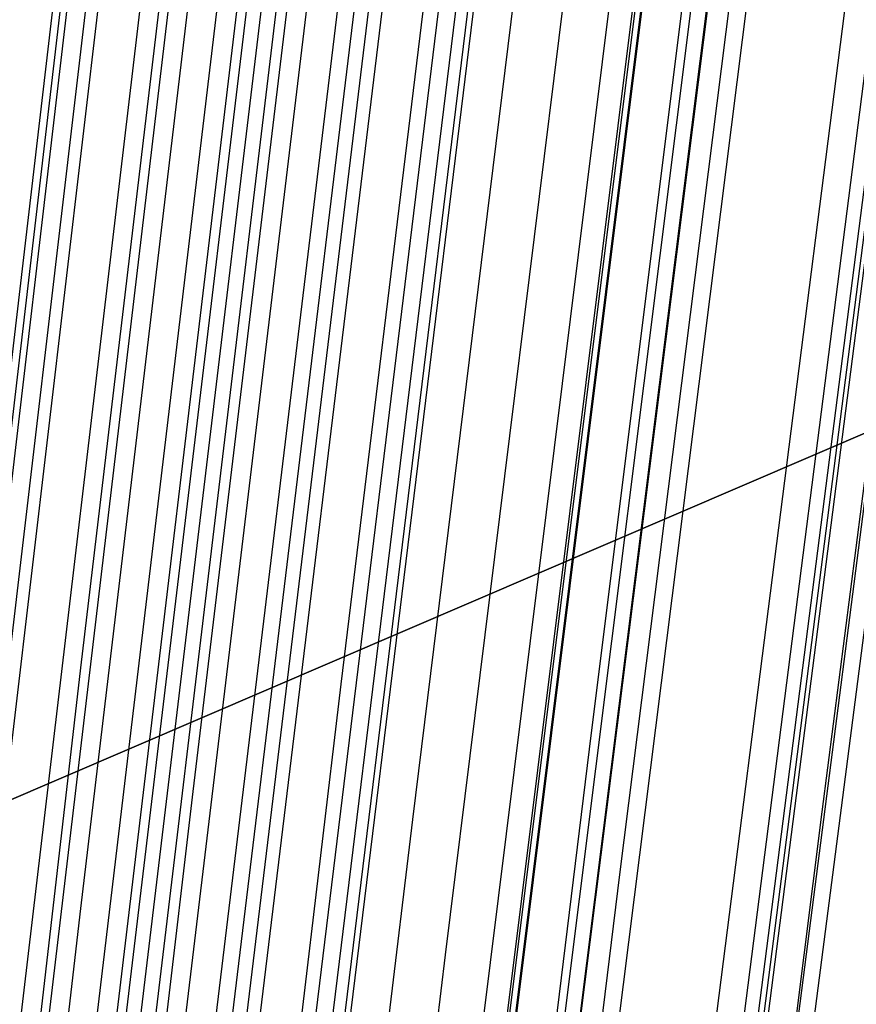
# Model space of a CAD drawing. Units: millimetres. Extents: x 39738 to 327237, y 422363 to 626787.
# Drawn here: x 169943 to 170240, y 565949 to 566298 of the extents above; entities that cross this region are included whole.
import ezdxf

# ---------------------------------------------------------------- set-up
doc = ezdxf.new("R2010")
doc.units = ezdxf.units.MM
doc.header["$LTSCALE"] = 10000
doc.layers.add('FP_PAVE', color=7, linetype='CONTINUOUS', true_color=0xc9c9c9)
doc.layers.add('FPW_SIMLY', color=7, linetype='CONTINUOUS')

msp = doc.modelspace()

# ---------------------------------------------------------------- linework, layer by layer
at = {"layer": 'FP_PAVE'}
for points in [[(121985.73, 551259.44), (121985.73, 591270.01), (242783.83, 597270.01)], [(122083.85, 550744.38), (121985.73, 551259.44), (242783.83, 597270.01)], [(122136.31, 550089.39), (122083.85, 550744.38), (242783.83, 597270.01)], [(122346.12, 549303.4), (122136.31, 550089.39), (242783.83, 597270.01)], [(122635.57, 548589.54), (122346.12, 549303.4), (242783.83, 597270.01)], [(122897.84, 548065.55), (122635.57, 548589.54), (242783.83, 597270.01)], [(123238.79, 547672.56), (122897.84, 548065.55), (242783.83, 597270.01)], [(123632.19, 547200.97), (123238.79, 547672.56), (242783.83, 597270.01)], [(124025.6, 546807.97), (123632.19, 547200.97), (242783.83, 597270.01)], [(124419, 546493.58), (124025.6, 546807.97), (242783.83, 597270.01)], [(124943.54, 546100.58), (124419, 546493.58), (242783.83, 597270.01)], [(125468.07, 545890.99), (124943.54, 546100.58), (242783.83, 597270.01)], [(126123.75, 545576.59), (125468.07, 545890.99), (242783.83, 597270.01)], [(126719.82, 545409.76), (126123.75, 545576.59), (242783.83, 597270.01)], [(127458.64, 545290.54), (126697.09, 545421.11), (242783.83, 597270.01)], [(127985.73, 545259.44), (127350.66, 545296.21), (242783.83, 597270.01)], [(242783.84, 545259.44), (127985.73, 545259.44), (242783.83, 597270.01)]]:
    msp.add_3dface(points, dxfattribs=at)
at = {"layer": 'FPW_SIMLY', "color": 4}
for points in [[(168853.58, 555058.27, 12557.55), (169169.73, 557795.16, 14042.98), (169485.4, 560466.24, 15395.13), (169800.61, 563074.09, 16617.5), (170115.38, 565621.24, 17713.44), (170429.72, 568110.09, 18686.17), (170743.66, 570542.98, 19538.79), (171057.2, 572922.16, 20274.25), (171370.37, 575249.76, 20895.4), (171683.18, 577527.83, 21404.93), (171995.64, 579758.31, 21805.44), (172307.77, 581943.06, 22099.38), (172619.58, 584083.77, 22289.1), (172931.08, 586182.08, 22376.85), (173242.28, 588239.45, 22364.78), (173553.19, 590257.27, 22254.95), (173863.83, 592236.76, 22049.38), (174174.19, 594179.06, 21749.99), (174484.29, 596085.17, 21358.7), (174794.13, 597955.98, 20877.38), (175103.72, 599792.32, 20307.88), (175413.07, 601594.88, 19652.07), (175722.17, 603364.33, 18911.8), (176031.04, 605101.24, 18088.94)], [(168733.8, 555042.94, 12576.02), (169028.13, 557777.02, 14064.86), (169322.62, 560445.36, 15420.35), (169617.28, 563050.55, 16645.97), (169912.1, 565595.1, 17745.08), (170207.06, 568081.42, 18720.9), (170502.17, 570511.84, 19576.53), (170797.41, 572888.6, 20314.95), (171092.78, 575213.84, 20938.97), (171388.29, 577489.61, 21451.32), (171683.91, 579717.84, 21854.57), (171979.65, 581900.38, 22151.19), (172275.51, 584038.95, 22343.54), (172571.47, 586135.16, 22433.87), (172867.54, 588190.49, 22424.32), (173163.7, 590206.31, 22316.96), (173459.97, 592183.86, 22113.81), (173756.33, 594124.26, 21816.79), (174052.79, 596028.53, 21427.82), (174349.33, 597897.56, 20948.76), (174645.96, 599732.15, 20381.49), (174942.68, 601533.03, 19727.85), (175239.48, 603300.83, 18989.71), (175536.37, 605036.16, 18168.94)], [(168796.06, 555042.95, 12576.02), (169101.73, 557777.04, 14064.88), (169407.23, 560445.39, 15420.37), (169712.57, 563050.6, 16646), (170017.76, 565595.18, 17745.12), (170322.8, 568081.53, 18720.96), (170627.69, 570511.99, 19576.62), (170932.45, 572888.8, 20315.05), (171237.07, 575214.1, 20939.1), (171541.57, 577489.93, 21451.47), (171845.94, 579718.23, 21854.75), (172150.2, 581900.85, 22151.41), (172454.35, 584039.51, 22343.79), (172758.39, 586135.81, 22434.14), (173062.32, 588191.24, 22424.63), (173366.15, 590207.17, 22317.3), (173669.89, 592184.84, 22114.17), (173973.53, 594125.37, 21817.19), (174277.07, 596029.77, 21428.24), (174580.53, 597898.93, 20949.21), (174883.9, 599733.67, 20381.96), (175187.18, 601534.69, 19728.33), (175490.37, 603302.65, 18990.21), (175793.49, 605038.13, 18169.44)], [(168841.26, 555024.76, 12597.28), (169155.16, 557755.54, 14090.08), (169468.65, 560420.69, 15449.43), (169781.75, 563022.8, 16678.83), (170094.47, 565564.37, 17781.64), (170406.82, 568047.81, 18761.09), (170718.82, 570475.45, 19620.27), (171030.48, 572849.53, 20362.16), (171341.82, 575172.19, 20989.59), (171652.85, 577445.47, 21505.27), (171963.58, 579671.31, 21911.79), (172274.02, 581851.55, 22211.63), (172584.19, 583987.92, 22407.12), (172894.09, 586082.01, 22500.53), (173203.74, 588135.32, 22494), (173513.13, 590149.2, 22389.6), (173822.29, 592124.91, 22189.34), (174131.21, 594063.56, 21895.15), (174439.91, 595966.16, 21508.95), (174748.39, 597833.6, 21032.6), (175056.65, 599666.68, 20467.96), (175364.7, 601466.13, 19816.89), (175672.54, 603232.58, 19081.25), (175980.18, 604966.62, 18262.9)], [(168764.93, 555014.99, 12609.04), (169064.93, 557743.98, 14104.02), (169364.93, 560407.39, 15465.5), (169664.93, 563007.8, 16696.97), (169964.93, 565547.71, 17801.8), (170264.93, 568029.54, 18783.22), (170564.93, 570455.61, 19644.32), (170864.93, 572828.15, 20388.09), (171164.93, 575149.3, 21017.35), (171464.93, 577421.11, 21534.82), (171764.93, 579645.52, 21943.1), (172064.93, 581824.36, 22244.64), (172364.93, 583959.35, 22441.81), (172664.93, 586052.11, 22536.86), (172964.93, 588104.11, 22531.93), (173264.93, 590116.73, 22429.11), (173564.93, 592091.2, 22230.39), (173864.93, 594028.64, 21937.71), (174164.93, 595930.06, 21552.99), (174464.93, 597796.36, 21078.08), (174764.93, 599628.34, 20514.86), (175064.93, 601426.71, 19865.18), (175364.93, 603192.11, 19130.9), (175664.93, 604925.14, 18313.88)], [(168877.75, 555007.12, 12617.72), (169198.31, 557734.69, 14114.32), (169518.25, 560396.73, 15477.38), (169837.61, 562995.82, 16710.41), (170156.41, 565534.47, 17816.76), (170474.67, 568015.08, 18799.67), (170792.4, 570439.98, 19662.24), (171109.64, 572811.41, 20407.45), (171426.4, 575131.5, 21038.13), (171742.71, 577402.29, 21556.99), (172058.57, 579625.74, 21966.63), (172374.01, 581803.66, 22269.52), (172689.04, 583937.79, 22468), (173003.68, 586029.73, 22564.34), (173317.93, 588080.96, 22560.68), (173631.83, 590092.85, 22459.1), (173945.36, 592066.64, 22261.59), (174258.56, 594003.45, 21970.1), (174571.42, 595904.28, 21586.53), (174883.95, 597770.03, 21112.75), (175196.16, 599601.5, 20550.63), (175508.06, 601399.4, 19902.01), (175819.66, 603164.37, 19168.76), (176130.95, 604896.99, 18352.75)], [(168834.41, 554995.57, 12631.64), (169147.06, 557721.03, 14130.82), (169459.35, 560381.02, 15496.4), (169771.27, 562978.12, 16731.88), (170082.84, 565514.83, 17840.64), (170394.08, 567993.56, 18825.89), (170705.01, 570416.63, 19690.75), (171015.62, 572786.27, 20438.2), (171325.94, 575104.62, 21071.06), (171635.98, 577373.73, 21592.06), (171945.75, 579595.53, 22003.8), (172255.26, 581771.86, 22308.73), (172564.51, 583904.43, 22509.22), (172873.53, 585994.86, 22607.52), (173182.31, 588044.63, 22605.78), (173490.86, 590055.1, 22506.08), (173799.2, 592027.51, 22310.42), (174107.32, 593962.99, 22020.74), (174415.24, 595862.53, 21638.93), (174722.96, 597727.03, 21166.89), (175030.48, 599557.29, 20606.45), (175337.81, 601354.03, 19959.49), (175644.95, 603117.88, 19227.86), (175951.9, 604849.42, 18413.42)], [(168741.47, 554989.67, 12638.72), (169037.19, 557714.04, 14139.22), (169333.05, 560372.97, 15506.07), (169629.02, 562969.04, 16742.8), (169925.11, 565504.73, 17852.76), (170221.32, 567982.46, 18839.19), (170517.63, 570404.55, 19705.19), (170814.04, 572773.22, 20453.75), (171110.56, 575090.63, 21087.7), (171407.17, 577358.8, 21609.76), (171703.87, 579579.68, 22022.53), (172000.66, 581755.1, 22328.47), (172297.54, 583886.79, 22529.94), (172594.49, 585976.34, 22629.21), (172891.53, 588025.24, 22628.42), (173188.64, 590034.86, 22529.64), (173485.83, 592006.44, 22334.89), (173783.08, 593941.09, 22046.09), (174080.41, 595839.82, 21665.16), (174377.8, 597703.53, 21193.97), (174675.26, 599533.02, 20634.37), (174972.79, 601329, 19988.23), (175270.38, 603092.1, 19257.41), (175568.03, 604822.91, 18443.76)], [(168788.39, 554989.68, 12638.73), (169092.66, 557714.06, 14139.23), (169396.81, 560373, 15506.09), (169700.83, 562969.08, 16742.82), (170004.74, 565504.79, 17852.79), (170308.54, 567982.54, 18839.23), (170612.23, 570404.66, 19705.26), (170915.81, 572773.38, 20453.83), (171219.3, 575090.82, 21087.8), (171522.68, 577359.04, 21609.88), (171825.98, 579579.98, 22022.67), (172129.19, 581755.46, 22328.63), (172432.32, 583887.21, 22530.13), (172735.36, 585976.83, 22629.42), (173038.33, 588025.81, 22628.66), (173341.21, 590035.52, 22529.9), (173644.03, 592007.18, 22335.17), (173946.77, 593941.93, 22046.39), (174249.45, 595840.76, 21665.48), (174552.05, 597704.58, 21194.31), (174854.59, 599534.17, 20634.73), (175157.07, 601330.26, 19988.6), (175459.48, 603093.47, 19257.79), (175761.83, 604824.41, 18444.15)], [(168871.78, 554976.48, 12653.66), (169191.25, 557698.47, 14156.94), (169510.14, 560355.09, 15526.52), (169828.48, 562948.93, 16765.91), (170146.28, 565482.48, 17878.48), (170463.57, 567958.15, 18867.47), (170780.37, 570378.25, 19735.98), (171096.7, 572745.02, 20487), (171412.57, 575060.59, 21123.36), (171728.01, 577327.01, 21647.79), (172043.04, 579546.21, 22062.88), (172357.66, 581720.03, 22371.11), (172671.89, 583850.18, 22574.82), (172985.76, 585938.28, 22676.28), (173299.26, 587985.8, 22677.64), (173612.42, 589994.1, 22580.97), (173925.25, 591964.44, 22388.27), (174237.75, 593897.91, 22101.49), (174549.93, 595795.54, 21722.53), (174861.8, 597658.21, 21253.26), (175173.37, 599486.71, 20695.53), (175484.64, 601281.77, 20051.21), (175795.63, 603044.01, 19322.16), (176106.33, 604774.01, 18510.23)], [(168819.4, 554966.26, 12665.98), (169129.33, 557686.38, 14171.54), (169438.96, 560341.18, 15543.34), (169748.3, 562933.26, 16784.91), (170057.38, 565465.08, 17899.6), (170366.19, 567939.07, 18890.66), (170674.76, 570357.55, 19761.19), (170983.08, 572722.73, 20514.18), (171291.17, 575036.75, 21152.48), (171599.05, 577301.66, 21678.79), (171906.7, 579519.39, 22095.73), (172214.16, 581691.77, 22405.76), (172521.42, 583820.53, 22611.24), (172828.48, 585907.27, 22714.43), (173135.37, 587953.47, 22717.48), (173442.08, 589960.49, 22622.47), (173748.61, 591929.58, 22431.4), (174054.99, 593861.85, 22146.21), (174361.2, 595758.3, 21768.81), (174667.25, 597619.84, 21301.06), (174973.15, 599447.24, 20744.83), (175278.89, 601241.24, 20101.97), (175584.49, 603002.45, 19374.34), (175889.95, 604731.46, 18563.8)], [(168710.45, 554966.24, 12665.97), (169000.53, 557686.34, 14171.51), (169290.9, 560341.12, 15543.31), (169581.55, 562933.16, 16784.85), (169872.48, 565464.94, 17899.52), (170163.66, 567938.87, 18890.54), (170455.1, 570357.28, 19761.04), (170746.77, 572722.37, 20513.99), (171038.68, 575036.3, 21152.24), (171330.81, 577301.1, 21678.51), (171623.15, 579518.7, 22095.4), (171915.7, 581690.95, 22405.37), (172208.44, 583819.55, 22610.79), (172501.37, 585906.12, 22713.93), (172794.49, 587952.14, 22716.92), (173087.78, 589958.97, 22621.86), (173381.25, 591927.85, 22430.74), (173674.88, 593859.9, 22145.5), (173968.67, 595756.12, 21768.05), (174262.62, 597617.41, 21300.26), (174556.72, 599444.57, 20743.99), (174850.97, 601238.3, 20101.1), (175145.37, 602999.25, 19373.44), (175439.92, 604727.99, 18562.89)], [(168764.93, 554962.8, 12670.13), (169064.93, 557682.28, 14176.46), (169364.93, 560336.47, 15549.01), (169664.93, 562927.93, 16791.3), (169964.93, 565459.16, 17906.7), (170264.93, 567932.57, 18898.45), (170564.93, 570350.46, 19769.66), (170864.93, 572715.08, 20523.3), (171164.93, 575028.55, 21162.23), (171464.93, 577292.91, 21689.17), (171764.93, 579510.1, 22106.71), (172064.93, 581681.95, 22417.33), (172364.93, 583810.19, 22623.38), (172664.93, 585896.41, 22727.14), (172964.93, 587942.1, 22730.74), (173264.93, 589948.63, 22636.28), (173564.93, 591917.22, 22445.74), (173864.93, 593849.01, 22161.07), (174164.93, 595744.99, 21784.17), (174464.93, 597606.06, 21316.93), (174764.93, 599433.01, 20761.19), (175064.93, 601226.56, 20118.81), (175364.93, 602987.33, 19391.65), (175664.93, 604715.92, 18581.58)], [(168764.93, 555321.77, 12237.03), (169064.93, 558106.63, 13662.93), (169364.93, 560824.24, 14956.95), (169664.93, 563477.22, 16122.54), (169964.93, 566068.13, 17163), (170264.93, 568599.43, 18081.5), (170564.93, 571073.49, 18881.09), (170864.93, 573492.56, 19564.69), (171164.93, 575858.82, 20135.08), (171464.93, 578174.35, 20594.94), (171764.93, 580441.09, 20946.8), (172064.93, 582660.9, 21193.1), (172364.93, 584835.53, 21336.17), (172664.93, 586966.58, 21378.22), (172964.93, 589055.55, 21321.39), (173264.93, 591103.82, 21167.74), (173564.93, 593112.65, 20919.26), (173864.93, 595083.16, 20577.9), (174164.93, 597016.39, 20145.56), (174464.93, 598913.25, 19624.11), (174764.93, 600774.57, 19015.43), (175064.93, 602601.11, 18321.37), (175364.93, 604393.54, 17543.8)], [(168819.4, 555318.33, 12241.2), (169129.33, 558102.57, 13667.87), (169438.96, 560819.58, 14962.66), (169748.3, 563471.99, 16128.99), (170057.38, 566062.35, 17170.18), (170366.19, 568593.13, 18089.4), (170674.75, 571066.67, 18889.7), (170983.08, 573485.27, 19573.99), (171291.17, 575851.07, 20145.06), (171599.04, 578166.16, 20605.58), (171906.69, 580432.48, 20958.09), (172214.14, 582651.91, 21205.04), (172521.39, 584826.16, 21348.73), (172828.45, 586956.86, 21391.4), (173135.33, 589045.51, 21335.17), (173442.03, 591093.47, 21182.12), (173748.55, 593102.01, 20934.22), (174054.91, 595072.26, 20593.42), (174361.1, 597005.24, 20161.62), (174667.14, 598901.88, 19640.71), (174973.01, 600762.99, 19032.55), (175278.74, 602589.34, 18339), (175584.32, 604381.59, 17561.93)], [(168871.78, 555308.12, 12253.53), (169191.25, 558090.52, 13682.49), (169510.14, 560805.73, 14979.52), (169828.48, 563456.41, 16148.04), (170146.28, 566045.1, 17191.38), (170463.57, 568574.25, 18112.7), (170780.36, 571046.23, 18915.04), (171096.69, 573463.31, 19601.34), (171412.56, 575827.66, 20174.38), (171727.99, 578141.35, 20636.83), (172043.01, 580406.33, 20991.24), (172357.62, 582624.45, 21240.03), (172671.85, 584797.46, 21385.54), (172985.7, 586926.96, 21429.99), (173299.19, 589014.46, 21375.51), (173612.33, 591061.34, 21224.15), (173925.13, 593068.83, 20977.92), (174237.6, 595038.08, 20638.75), (174549.75, 596970.11, 20208.55), (174861.59, 598865.84, 19689.2), (175173.12, 600726.09, 19082.55), (175484.36, 602551.62, 18390.48), (175795.3, 604343.09, 17614.84)], [(168741.47, 555295.88, 12269.28), (169037.19, 558076.03, 13701.16), (169333.05, 560789.05, 15001.03), (169629.02, 563437.59, 16172.32), (169925.11, 566024.2, 17218.36), (170221.32, 568551.31, 18142.31), (170517.63, 571021.3, 18947.22), (170814.05, 573436.44, 19636.03), (171110.56, 575798.88, 20211.52), (171407.17, 578110.69, 20676.36), (171703.88, 580373.84, 21033.1), (172000.67, 582590.18, 21284.18), (172297.55, 584761.43, 21431.92), (172594.51, 586889.22, 21478.55), (172891.54, 588975.05, 21426.21), (173188.66, 591020.28, 21276.95), (173485.85, 593026.17, 21032.78), (173783.11, 594993.86, 20695.62), (174080.44, 596924.36, 20267.39), (174377.85, 598818.61, 19749.96), (174675.31, 600677.42, 19145.21), (174972.85, 602501.54, 18454.98), (175270.44, 604291.64, 17681.16)], [(168788.39, 555295.89, 12269.28), (169092.66, 558076.04, 13701.17), (169396.81, 560789.08, 15001.04), (169700.83, 563437.64, 16172.35), (170004.74, 566024.26, 17218.39), (170308.54, 568551.4, 18142.35), (170612.22, 571021.42, 18947.28), (170915.81, 573436.59, 19636.1), (171219.29, 575799.07, 20211.61), (171522.68, 578110.93, 20676.47), (171825.98, 580374.13, 21033.23), (172129.19, 582590.53, 21284.33), (172432.31, 584761.85, 21432.09), (172735.35, 586889.71, 21478.75), (173038.31, 588975.61, 21426.42), (173341.2, 591020.92, 21277.19), (173644.01, 593026.9, 21033.03), (173946.74, 594994.68, 20695.89), (174249.41, 596925.28, 20267.68), (174552.01, 598819.63, 19750.27), (174854.54, 600678.55, 19145.52), (175157.01, 602502.77, 18455.31), (175459.41, 604292.99, 17681.49)], [(168920.06, 555291.54, 12273.54), (169248.32, 558070.93, 13706.23), (169575.75, 560783.22, 15006.89), (169902.36, 563431.07, 16178.97), (170228.21, 566017.02, 17225.78), (170553.31, 568543.53, 18150.49), (170877.69, 571012.95, 18956.16), (171201.39, 573427.55, 19645.71), (171524.44, 575789.5, 20221.94), (171846.85, 578100.87, 20687.51), (172168.65, 580363.62, 21044.97), (172489.86, 582579.59, 21296.75), (172810.52, 584750.52, 21445.19), (173130.63, 586878.03, 21492.51), (173450.21, 588963.61, 21440.84), (173769.29, 591008.64, 21292.24), (174087.88, 593014.36, 21048.7), (174405.98, 594981.92, 20712.17), (174723.63, 596912.33, 20284.54), (175040.82, 598806.51, 19767.7), (175357.57, 600665.29, 19163.51), (175673.89, 602489.4, 18473.83), (175989.78, 604279.52, 17700.52)], [(168834.41, 555290.01, 12276.38), (169147.06, 558069.1, 13709.59), (169459.34, 560781.11, 15010.76), (169771.27, 563428.67, 16183.33), (170082.84, 566014.34, 17230.61), (170394.08, 568540.55, 18155.79), (170705, 571009.68, 18961.91), (171015.62, 573423.99, 19651.89), (171325.94, 575785.65, 20228.54), (171635.97, 578096.72, 20694.51), (171945.73, 580359.16, 21052.37), (172255.24, 582574.83, 21304.54), (172564.49, 584745.45, 21453.36), (172873.49, 586872.65, 21501.04), (173182.26, 588957.92, 21449.73), (173490.81, 591002.63, 21301.48), (173799.13, 593008.03, 21058.29), (174107.24, 594975.27, 20722.1), (174415.14, 596905.36, 20294.81), (174722.84, 598799.21, 19778.3), (175030.34, 600657.67, 19174.43), (175337.65, 602481.46, 18485.08), (175644.76, 604271.26, 17712.09)], [(168877.75, 555278.48, 12290.31), (169198.31, 558055.47, 13726.11), (169518.25, 560765.45, 15029.81), (169837.61, 563411.05, 16204.85), (170156.41, 565994.81, 17254.55), (170474.66, 568519.19, 18182.1), (170792.4, 570986.54, 18990.53), (171109.64, 573399.14, 19682.78), (171426.39, 575759.13, 20261.64), (171742.69, 578068.6, 20729.79), (172058.55, 580329.5, 21089.78), (172373.98, 582543.68, 21344.04), (172689, 584712.88, 21494.9), (173003.62, 586838.7, 21544.59), (173317.87, 588922.65, 21495.24), (173631.74, 590966.09, 21348.91), (173945.26, 592970.29, 21107.6), (174258.43, 594936.36, 20773.24), (174571.27, 596865.34, 20347.75), (174883.77, 598758.14, 19832.99), (175195.95, 600615.59, 19230.84), (175507.82, 602438.42, 18543.15), (175819.38, 604227.31, 17771.78)], [(168764.93, 555271.4, 12299.68), (169064.93, 558047.1, 13737.2), (169364.93, 560755.8, 15042.59), (169664.93, 563400.16, 16219.27), (169964.93, 565982.7, 17270.57), (170264.93, 568505.88, 18199.67), (170564.93, 570972.06, 19009.62), (170864.93, 573383.5, 19703.35), (171164.93, 575742.37, 20283.65), (171464.93, 578050.72, 20753.21), (171764.93, 580310.52, 21114.57), (172064.93, 582523.62, 21370.17), (172364.93, 584691.75, 21522.35), (172664.93, 586816.53, 21573.32), (172964.93, 588899.45, 21525.22), (173264.93, 590941.89, 21380.13), (173564.93, 592945.09, 21140.02), (173864.93, 594910.19, 20806.85), (174164.93, 596838.22, 20382.51), (174464.93, 598730.09, 19868.89), (174764.93, 600586.62, 19267.85), (175064.93, 602408.55, 18581.26), (175364.93, 604196.57, 17810.96)], [(168916.77, 555261.73, 12310.53), (169244.43, 558035.68, 13750.09), (169571.27, 560742.71, 15057.46), (169897.32, 563385.45, 16236.09), (170222.62, 565966.44, 17289.3), (170547.18, 568488.14, 18220.27), (170871.05, 570952.89, 19032.05), (171194.25, 573362.97, 19727.59), (171516.8, 575720.54, 20309.67), (171838.74, 578027.67, 20780.96), (172160.08, 580286.3, 21144.03), (172480.84, 582498.29, 21401.31), (172801.06, 584665.37, 21555.13), (173120.74, 586789.16, 21607.71), (173439.92, 588871.16, 21561.2), (173758.59, 590912.72, 21417.65), (174076.79, 592915.11, 21179.05), (174394.51, 594879.46, 20847.36), (174711.79, 596806.78, 20424.46), (175028.62, 598698, 19912.24), (175345.02, 600553.93, 19312.57), (175660.99, 602375.31, 18627.29), (175976.55, 604162.81, 17858.29)], [(168841.26, 555261.66, 12311.46), (169155.16, 558035.59, 13751.18), (169468.65, 560742.59, 15058.71), (169781.75, 563385.29, 16237.49), (170094.47, 565966.25, 17290.84), (170406.82, 568487.89, 18221.95), (170718.81, 570952.6, 19033.87), (171030.48, 573362.61, 19729.53), (171341.81, 575720.11, 20311.73), (171652.84, 578027.15, 20783.14), (171963.56, 580285.69, 21146.32), (172274, 582497.58, 21403.7), (172584.16, 584664.56, 21557.62), (172894.06, 586788.24, 21610.3), (173203.7, 588870.1, 21563.89), (173513.08, 590911.54, 21420.43), (173822.23, 592913.79, 21181.93), (174131.14, 594877.99, 20850.33), (174439.82, 596805.16, 20427.53), (174748.28, 598696.22, 19915.4), (175056.52, 600551.99, 19315.82), (175364.55, 602373.2, 18630.64), (175672.37, 604160.54, 17861.73)], [(168733.8, 555244.13, 12333.28), (169028.13, 558014.85, 13777.04), (169322.62, 560718.74, 15088.52), (169617.28, 563358.41, 16271.15), (169912.1, 565936.41, 17328.25), (170207.06, 568455.18, 18263.03), (170502.17, 570917.07, 19078.52), (170797.41, 573324.35, 19777.68), (171092.79, 575679.18, 20363.29), (171388.29, 577983.62, 20838.04), (171683.92, 580239.63, 21204.48), (171979.66, 582449.05, 21465.06), (172275.51, 584613.62, 21622.1), (172571.48, 586734.95, 21677.85), (172867.55, 588814.54, 21634.43), (173163.72, 590853.76, 21493.9), (173459.99, 592853.86, 21258.28), (173756.36, 594815.97, 20929.49), (174052.82, 596741.11, 20509.44), (174349.37, 598630.2, 20000.01), (174646, 600484.06, 19403.06), (174942.73, 602303.43, 18720.46), (175239.54, 604088.98, 17954.07)], [(168796.06, 555244.14, 12333.28), (169101.73, 558014.87, 13777.06), (169407.23, 560718.77, 15088.54), (169712.57, 563358.46, 16271.18), (170017.76, 565936.49, 17328.3), (170322.79, 568455.29, 18263.09), (170627.69, 570917.22, 19078.6), (170932.44, 573324.55, 19777.78), (171237.07, 575679.44, 20363.41), (171541.56, 577983.94, 20838.19), (171845.94, 580240.02, 21204.66), (172150.2, 582449.52, 21465.26), (172454.34, 584614.18, 21622.34), (172758.38, 586735.6, 21678.11), (173062.31, 588815.29, 21634.72), (173366.14, 590854.62, 21494.22), (173669.87, 592854.83, 21258.62), (173973.5, 594817.06, 20929.85), (174277.04, 596742.33, 20509.83), (174580.49, 598631.56, 20000.42), (174883.85, 600485.56, 19403.49), (175187.13, 602305.07, 18720.9), (175490.32, 604090.77, 17954.52)], [(168905.96, 555233.88, 12345), (169231.66, 558002.75, 13790.95), (169556.59, 560704.86, 15104.57), (169880.79, 563342.83, 16289.3), (170204.29, 565919.19, 17348.47), (170527.11, 568436.39, 18285.26), (170849.28, 570896.78, 19102.75), (171170.82, 573302.63, 19803.85), (171491.77, 575656.1, 20391.38), (171812.15, 577959.24, 20868.01), (172131.97, 580214.03, 21236.3), (172451.26, 582422.29, 21498.69), (172770.04, 584585.76, 21657.52), (173088.32, 586706.07, 21715.01), (173406.13, 588784.69, 21673.3), (173723.48, 590823.01, 21534.45), (174040.38, 592822.27, 21300.46), (174356.85, 594783.61, 20973.27), (174672.9, 596708.03, 20554.77), (174988.54, 598596.46, 20046.86), (175303.77, 600449.71, 19451.39), (175618.62, 602268.52, 18770.22), (175933.07, 604053.56, 18005.22)], [(168853.58, 555228.84, 12351.77), (169169.73, 557996.79, 13798.98), (169485.4, 560697.99, 15113.82), (169800.61, 563335.08, 16299.74), (170115.38, 565910.58, 17360.07), (170429.72, 568426.94, 18298), (170743.66, 570886.52, 19116.59), (171057.2, 573291.57, 19818.77), (171370.37, 575644.25, 20407.35), (171683.17, 577946.63, 20885.01), (171995.63, 580200.66, 21254.31), (172307.76, 582408.19, 21517.68), (172619.56, 584570.95, 21677.47), (172931.05, 586690.55, 21735.9), (173242.25, 588768.49, 21695.11), (173553.15, 590806.14, 21557.16), (173863.78, 592804.74, 21324.06), (174174.13, 594765.44, 20997.73), (174484.22, 596689.24, 20580.09), (174794.04, 598577.06, 20073), (175103.62, 600429.72, 19478.35), (175412.95, 602247.96, 18797.98), (175722.03, 604032.44, 18033.75)], [(168764.93, 555220.73, 12362.07), (169064.93, 557987.2, 13811.18), (169364.93, 560686.95, 15127.88), (169664.93, 563322.63, 16315.61), (169964.93, 565896.75, 17377.71), (170264.93, 568411.76, 18317.35), (170564.93, 570870.01, 19137.62), (170864.93, 573273.77, 19841.44), (171164.93, 575625.19, 20431.62), (171464.93, 577926.33, 20910.84), (171764.93, 580179.14, 21281.66), (172064.93, 582385.48, 21546.53), (172364.93, 584547.07, 21707.77), (172664.93, 586665.53, 21767.63), (172964.93, 588742.36, 21728.24), (173264.93, 590778.91, 21591.66), (173564.93, 592776.45, 21359.89), (173864.93, 594736.11, 21034.88), (174164.93, 596658.89, 20618.53), (174464.93, 598545.72, 20112.7), (174764.93, 600397.42, 19519.28), (175064.93, 602214.72, 18840.12), (175364.93, 603998.28, 18077.08)], [(168897.6, 555200.54, 12385.91), (169221.77, 557963.35, 13839.47), (169545.23, 560659.57, 15160.5), (169867.99, 563291.82, 16352.48), (170190.09, 565862.63, 17418.73), (170511.56, 568374.46, 18362.44), (170832.42, 570829.63, 19186.69), (171152.69, 573230.42, 19894.41), (171472.4, 575578.99, 20488.41), (171791.56, 577877.38, 20971.38), (172110.21, 580127.55, 21345.87), (172428.36, 582331.36, 21614.33), (172746.02, 584490.52, 21779.1), (173063.23, 586606.66, 21842.42), (173379.98, 588681.26, 21806.41), (173696.31, 590715.69, 21673.15), (174012.21, 592711.21, 21444.63), (174327.7, 594668.94, 21122.79), (174642.8, 596589.9, 20709.53), (174957.52, 598475, 20206.73), (175271.85, 600325.05, 19616.26), (175585.82, 602140.79, 18939.97), (175899.42, 603922.88, 18179.72)], [(168849.55, 555198.22, 12389.26), (169164.97, 557960.59, 13843.43), (169479.93, 560656.39, 15165.07), (169794.45, 563288.23, 16357.63), (170108.54, 565858.64, 17424.45), (170422.24, 568370.06, 18368.71), (170735.54, 570824.84, 19193.5), (171048.47, 573225.25, 19901.75), (171361.04, 575573.43, 20496.26), (171673.26, 577871.44, 20979.72), (171985.16, 580121.24, 21354.7), (172296.73, 582324.68, 21623.64), (172608, 584483.48, 21788.88), (172918.97, 586599.25, 21852.65), (173229.66, 588673.5, 21817.09), (173540.07, 590707.59, 21684.26), (173850.21, 592702.76, 21456.17), (174160.09, 594660.15, 21134.75), (174469.73, 596580.77, 20721.9), (174779.11, 598465.54, 20219.51), (175088.25, 600315.27, 19629.43), (175397.16, 602130.69, 18953.52), (175705.84, 603912.48, 18193.66)], [(168734.39, 555191.37, 12397.87), (169028.83, 557952.49, 13853.63), (169323.43, 560647.05, 15176.82), (169618.2, 563277.68, 16370.89), (169913.11, 565846.91, 17439.17), (170208.17, 568357.17, 18384.87), (170503.37, 570810.82, 19211.05), (170798.71, 573210.1, 19920.65), (171094.17, 575557.17, 20516.48), (171389.76, 577854.1, 21001.24), (171685.47, 580102.83, 21377.47), (171981.29, 582305.21, 21647.64), (172277.23, 584462.97, 21814.08), (172573.27, 586577.73, 21879.02), (172869.42, 588650.96, 21844.61), (173165.66, 590684.06, 21712.91), (173462, 592678.25, 21485.92), (173758.43, 594634.68, 21165.58), (174054.96, 596554.37, 20753.8), (174351.58, 598438.21, 20252.44), (174648.28, 600287.03, 19663.39), (174945.06, 602101.57, 18988.49), (175241.93, 603882.48, 18229.6)], [(168795.46, 555191.38, 12397.88), (169101.02, 557952.51, 13853.65), (169406.42, 560647.08, 15176.84), (169711.66, 563277.74, 16370.92), (170016.74, 565846.99, 17439.22), (170321.68, 568357.28, 18384.93), (170626.48, 570810.97, 19211.13), (170931.15, 573210.3, 19920.75), (171235.68, 575557.43, 20516.61), (171540.09, 577854.41, 21001.39), (171844.38, 580103.21, 21377.65), (172148.56, 582305.67, 21647.85), (172452.63, 584463.52, 21814.31), (172756.58, 586578.36, 21879.28), (173060.44, 588651.7, 21844.9), (173364.2, 590684.9, 21713.23), (173667.86, 592679.21, 21486.27), (173971.42, 594635.76, 21165.95), (174274.9, 596555.57, 20754.19), (174578.28, 598439.55, 20252.85), (174881.58, 600288.51, 19663.82), (175184.79, 602103.19, 18988.93), (175487.92, 603884.24, 18230.06)], [(168764.93, 555169.75, 12424.2), (169064.93, 557926.93, 13884.85), (169364.93, 560617.69, 15212.82), (169664.93, 563244.62, 16411.55), (169964.93, 565810.27, 17484.4), (170264.93, 568317.06, 18434.56), (170564.93, 570767.34, 19265.1), (170864.93, 573163.37, 19978.97), (171164.93, 575507.29, 20578.98), (171464.93, 577801.17, 21067.82), (171764.93, 580046.95, 21448.06), (172064.93, 582246.48, 21722.15), (172364.93, 584401.49, 21892.44), (172664.93, 586513.59, 21961.14), (172964.93, 588584.27, 21930.42), (173264.93, 590614.91, 21802.33), (173564.93, 592606.74, 21578.87), (173864.93, 594560.9, 21261.99), (174164.93, 596478.41, 20853.58), (174464.93, 598360.16, 20355.53), (174764.93, 600206.99, 19769.7), (175064.93, 602019.61, 19097.95), (175364.93, 603798.69, 18342.14)], [(168838.64, 555163.64, 12431.37), (169152.07, 557919.71, 13893.36), (169465.1, 560609.4, 15222.63), (169777.74, 563235.31, 16422.65), (170090.02, 565799.96, 17496.75), (170401.95, 568305.8, 18448.14), (170713.54, 570755.17, 19279.89), (171024.8, 573150.32, 19994.94), (171335.75, 575493.41, 20596.11), (171646.4, 577786.49, 21086.09), (171956.76, 580031.51, 21467.46), (172266.84, 582230.31, 21742.64), (172576.66, 584384.63, 21914), (172886.21, 586496.07, 21983.76), (173195.52, 588566.14, 21954.07), (173504.59, 590596.19, 21827), (173813.43, 592587.47, 21604.53), (174122.04, 594541.11, 21288.61), (174430.43, 596458.13, 20881.15), (174738.61, 598339.44, 20384.03), (175046.57, 600185.84, 19799.09), (175354.34, 601998.06, 19128.21), (175661.9, 603776.78, 18373.24)], [(168804.82, 555144.12, 12455.14), (169112.09, 557896.64, 13921.54), (169419.14, 560582.87, 15255.12), (169725.98, 563205.42, 16459.34), (170032.63, 565766.82, 17537.55), (170339.08, 568269.5, 18492.95), (170645.35, 570715.79, 19328.62), (170951.45, 573107.96, 20047.51), (171257.38, 575448.15, 20652.43), (171563.14, 577738.41, 21146.08), (171868.75, 579980.7, 21531.03), (172174.2, 582176.85, 21809.74), (172479.51, 584328.6, 21984.54), (172784.69, 586437.56, 22057.67), (173089.73, 588505.22, 22031.28), (173394.63, 590532.94, 21907.44), (173699.42, 592521.98, 21688.14), (174004.08, 594473.45, 21375.32), (174308.62, 596388.38, 20970.89), (174613.04, 598267.67, 20476.73), (174917.36, 600112.13, 19894.69), (175221.56, 601922.49, 19226.64), (175525.65, 603699.4, 18474.43)], [(168884.6, 555143.83, 12454.89), (169206.41, 557896.3, 13921.25), (169527.56, 560582.5, 15254.79), (169848.1, 563205.02, 16458.98), (170168.03, 565766.4, 17537.16), (170487.4, 568269.07, 18492.54), (170806.21, 570715.37, 19328.19), (171124.5, 573107.55, 20047.06), (171442.27, 575447.76, 20651.98), (171759.56, 577738.06, 21145.62), (172076.38, 579980.39, 21530.57), (172392.76, 582176.61, 21809.27), (172708.69, 584328.43, 21984.07), (173024.21, 586437.47, 22057.2), (173339.33, 588505.21, 22030.82), (173654.06, 590533.04, 21906.98), (173968.41, 592522.18, 21687.68), (174282.39, 594473.78, 21374.86), (174596.02, 596388.83, 20970.43), (174909.29, 598268.25, 20476.25), (175222.23, 600112.86, 19894.21), (175534.84, 601923.36, 19226.14), (175847.12, 603700.43, 18473.92)], [(168725.03, 555144.11, 12455.13), (169017.77, 557896.61, 13921.53), (169310.71, 560582.82, 15255.09), (169603.87, 563205.35, 16459.3), (169897.22, 565766.72, 17537.49), (170190.77, 568269.35, 18492.87), (170484.5, 570715.6, 19328.52), (170778.41, 573107.7, 20047.37), (171072.48, 575447.82, 20652.27), (171366.72, 577738, 21145.88), (171661.11, 579980.2, 21530.8), (171955.65, 582176.25, 21809.47), (172250.34, 584327.89, 21984.23), (172545.17, 586436.73, 22057.32), (172840.13, 588504.26, 22030.9), (173135.22, 590531.84, 21907.02), (173430.44, 592520.72, 21687.68), (173725.78, 594472.04, 21374.83), (174021.24, 596386.8, 20970.37), (174316.81, 598265.91, 20476.18), (174612.5, 600110.19, 19894.12), (174908.3, 601920.37, 19226.05), (175204.21, 603697.09, 18473.82)], [(168764.93, 555144.15, 12455.17), (169064.93, 557896.67, 13921.57), (169364.93, 560582.9, 15255.15), (169664.93, 563205.44, 16459.37), (169964.93, 565766.83, 17537.58), (170264.93, 568269.49, 18492.97), (170564.93, 570715.77, 19328.64), (170864.93, 573107.91, 20047.51), (171164.93, 575448.07, 20652.43), (171464.93, 577738.3, 21146.07), (171764.93, 579980.55, 21531), (172064.93, 582176.66, 21809.7), (172364.93, 584328.36, 21984.48), (172664.93, 586437.26, 22057.6), (172964.93, 588504.86, 22031.2), (173264.93, 590532.52, 21907.34), (173564.93, 592521.48, 21688.03), (173864.93, 594472.88, 21375.2), (174164.93, 596387.73, 20970.76), (174464.93, 598266.94, 20476.58), (174764.93, 600111.31, 19894.53), (175064.93, 601921.58, 19226.48), (175364.93, 603698.41, 18474.27)], [(168838.64, 555124.38, 12478.73), (169152.07, 557873.31, 13949.51), (169465.1, 560556.06, 15287.37), (169777.74, 563175.24, 16495.77), (170090.02, 565733.38, 17578.07), (170401.95, 568232.89, 18537.47), (170713.54, 570676.12, 19377.05), (171024.8, 573065.31, 20099.76), (171335.75, 575402.62, 20708.42), (171646.4, 577690.11, 21205.74), (171956.76, 579929.71, 21594.29), (172266.84, 582123.27, 21876.51), (172576.66, 584272.52, 22054.75), (172886.22, 586379.06, 22131.26), (173195.53, 588444.39, 22108.18), (173504.6, 590469.88, 21987.58), (173813.44, 592456.76, 21771.45), (174122.05, 594406.17, 21461.73), (174430.45, 596319.12, 21060.33), (174738.62, 598196.51, 20569.13), (175046.59, 600039.15, 19989.99), (175354.36, 601847.77, 19324.76), (175661.92, 603623.02, 18575.3)], [(168764.93, 555118.47, 12486.07), (169064.93, 557866.31, 13958.22), (169364.93, 560548, 15297.4), (169664.93, 563166.15, 16507.1), (169964.93, 565723.27, 17590.65), (170264.93, 568221.79, 18551.27), (170564.93, 570664.05, 19392.04), (170864.93, 573052.29, 20115.92), (171164.93, 575388.67, 20725.72), (171464.93, 577675.24, 21224.15), (171764.93, 579913.94, 21613.77), (172064.93, 582106.62, 21897.05), (172364.93, 584255.01, 22076.33), (172664.93, 586360.7, 22153.85), (172964.93, 588425.2, 22131.77), (173264.93, 590449.87, 22012.13), (173564.93, 592435.96, 21796.95), (173864.93, 594384.59, 21488.17), (174164.93, 596296.77, 21087.69), (174464.93, 598173.42, 20597.38), (174764.93, 600015.33, 20019.11), (175064.93, 601823.24, 19354.74), (175364.93, 603597.8, 18606.13)], [(168734.39, 555096.61, 12512.2), (169028.83, 557840.47, 13989.2), (169323.43, 560518.29, 15333.11), (169618.2, 563132.68, 16547.43), (169913.11, 565686.16, 17635.49), (170208.17, 568181.13, 18600.53), (170503.37, 570619.96, 19445.61), (170798.71, 573004.86, 20173.7), (171094.17, 575338, 20787.63), (171389.76, 577621.42, 21290.09), (171685.47, 579857.07, 21683.66), (171981.29, 582046.79, 21970.81), (172277.23, 584192.31, 22153.88), (172573.27, 586295.22, 22235.11), (172869.41, 588357.04, 22216.65), (173165.65, 590379.11, 22100.57), (173461.99, 592362.69, 21888.87), (173758.42, 594308.89, 21583.5), (174054.95, 596218.74, 21186.35), (174351.56, 598093.14, 20699.31), (174648.26, 599932.89, 20124.22), (174945.04, 601738.71, 19462.97), (175241.91, 603511.27, 18717.39)], [(168795.46, 555096.62, 12512.21), (169101.02, 557840.49, 13989.21), (169406.42, 560518.32, 15333.13), (169711.66, 563132.74, 16547.46), (170016.74, 565686.23, 17635.54), (170321.68, 568181.25, 18600.59), (170626.48, 570620.11, 19445.69), (170931.15, 573005.06, 20173.8), (171235.68, 575338.25, 20787.75), (171540.1, 577621.73, 21290.24), (171844.39, 579857.45, 21683.84), (172148.56, 582047.25, 21971.02), (172452.63, 584192.85, 22154.11), (172756.59, 586295.86, 22235.37), (173060.45, 588357.78, 22216.95), (173364.2, 590379.96, 22100.9), (173667.87, 592363.65, 21889.23), (173971.43, 594309.98, 21583.88), (174274.91, 596219.96, 21186.76), (174578.3, 598094.49, 20699.73), (174881.6, 599934.37, 20124.67), (175184.82, 601740.34, 19463.43), (175487.95, 603513.04, 18717.86)], [(168849.55, 555089.43, 12520.51), (169164.97, 557831.99, 13999.06), (169479.93, 560508.56, 15344.5), (169794.45, 563121.76, 16560.3), (170108.54, 565674.08, 17649.83), (170422.24, 568167.96, 18616.3), (170735.54, 570605.73, 19462.79), (171048.47, 572989.62, 20192.27), (171361.04, 575321.8, 20807.55), (171673.27, 577604.31, 21311.35), (171985.16, 579839.1, 21706.23), (172296.74, 582028, 21994.67), (172608.01, 584172.74, 22179), (172918.99, 586274.94, 22261.47), (173229.68, 588336.07, 22244.22), (173540.09, 590357.5, 22129.33), (173850.24, 592340.49, 21918.8), (174160.13, 594286.14, 21614.56), (174469.77, 596195.48, 21218.52), (174779.16, 598069.4, 20732.56), (175088.32, 599908.72, 20158.53), (175397.23, 601714.14, 19498.29), (175705.92, 603486.34, 18753.7)], [(168897.6, 555086.58, 12523.42), (169221.77, 557828.63, 14002.5), (169545.23, 560504.71, 15348.47), (169867.99, 563117.43, 16564.8), (170190.09, 565669.3, 17654.84), (170511.56, 568162.74, 18621.81), (170832.42, 570600.09, 19468.8), (171152.69, 572983.59, 20198.76), (171472.4, 575315.39, 20814.52), (171791.57, 577597.54, 21318.78), (172110.22, 579831.99, 21714.13), (172428.37, 582020.56, 22003.02), (172746.04, 584165, 22187.79), (173063.25, 586266.91, 22270.69), (173380.02, 588327.77, 22253.88), (173696.35, 590348.95, 22139.41), (174012.26, 592331.7, 21929.28), (174327.77, 594277.14, 21625.45), (174642.88, 596186.28, 21229.8), (174957.61, 598060.01, 20744.21), (175271.96, 599899.16, 20170.55), (175585.94, 601704.42, 19510.67), (175899.56, 603476.47, 18766.43)], [(168764.93, 555066.88, 12547.69), (169064.93, 557805.33, 14031.28), (169364.93, 560477.9, 15381.63), (169664.93, 563087.21, 16602.24), (169964.93, 565635.75, 17696.45), (170264.93, 568125.95, 18667.49), (170564.93, 570560.13, 19518.45), (170864.93, 572940.55, 20252.29), (171164.93, 575269.34, 20871.84), (171464.93, 577548.55, 21379.82), (171764.93, 579780.13, 21778.79), (172064.93, 581965.91, 22071.22), (172364.93, 584107.63, 22259.46), (172664.93, 586206.87, 22345.76), (172964.93, 588265.15, 22332.27), (173264.93, 590283.81, 22221.06), (173564.93, 592264.11, 22014.13), (173864.93, 594207.16, 21713.41), (174164.93, 596113.99, 21320.82), (174464.93, 597985.48, 20838.23), (174764.93, 599822.44, 20267.5), (175064.93, 601625.6, 19610.49), (175364.93, 603395.6, 18869.05)]]:
    msp.add_polyline3d(points, dxfattribs=at)

doc.saveas('drawing.dxf')
